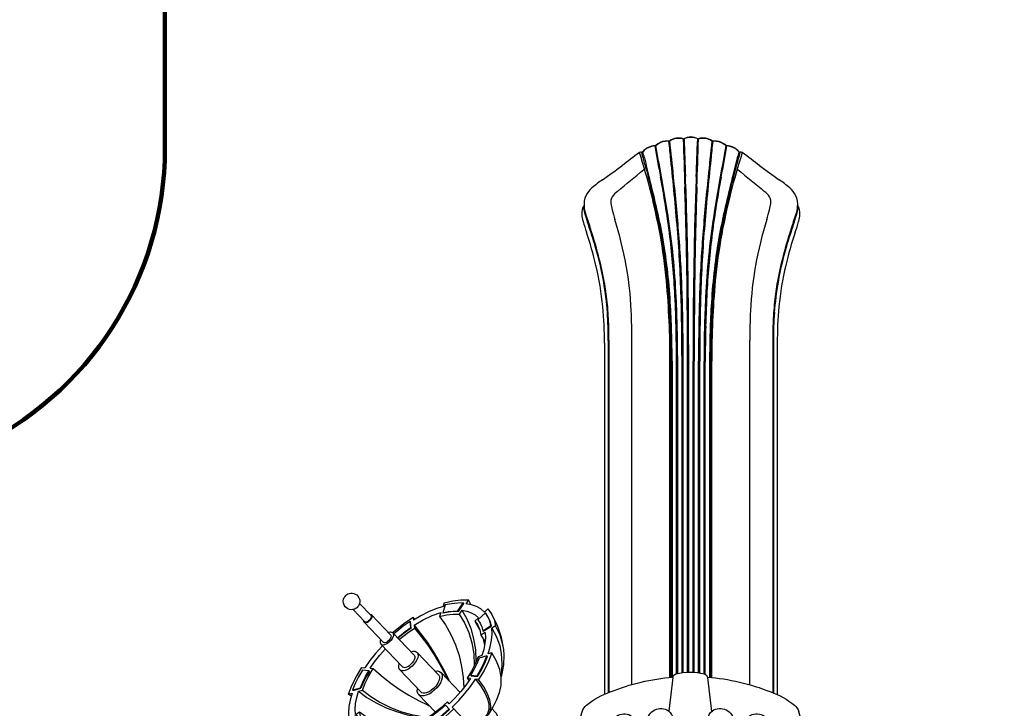
# Model space of a CAD drawing. Units: millimetres. Extents: x -604 to 23516, y 44 to 16109.
# Drawn here: x 3955 to 7530, y 10038 to 12536 of the extents above; entities that cross this region are included whole.
import ezdxf

# ---------------------------------------------------------------- set-up
doc = ezdxf.new("R2010")
doc.units = ezdxf.units.MM
doc.layers.add('DiKom', color=7, linetype='Continuous')
doc.layers.add('QITELE', color=7, linetype='Continuous')
doc.dimstyles.new('Qitele', dxfattribs={"dimscale": 85, "dimtxt": 4, "dimasz": 5, "dimexe": 4, "dimexo": 0, "dimgap": 3, "dimtad": 1, "dimdec": 0, "dimrnd": 10, "dimzin": 1, "dimtxsty": 'Standard', "dimblk": 'OBLIQUE', "dimcen": 5, "dimdle": 4, "dimclrd": 256, "dimclre": 256, "dimclrt": 256, "dimadec": 0, "dimazin": 0, "dimtfac": 1, "dimtdec": 0, "dimtmove": 0, "dimatfit": 3, "dimldrblk": 'OBLIQUE', "dimfxl": 6, "dimfxlon": 1, "dimlwd": 40, "dimlwe": 30, "dimarcsym": 0})

# ---------------------------------------------------------------- blocks, each defined once
blk = doc.blocks.new('_Oblique')
at = {"color": 0, "linetype": 'ByBlock', "lineweight": -2}
blk.add_line((-0.5, -0.5), (0.5, 0.5), dxfattribs=at)
blk = doc.blocks.new('*D13')
at = {"layer": 'Defpoints', "color": 0, "transparency": 16777216}
for p in [(18851.9, 14461.4), (4412.1, 9518.8), (18851.9, 9452.6)]:
    blk.add_point(p, dxfattribs=at)
at = {"layer": 'DiKom', "lineweight": 30, "transparency": 16777216}
for p, q in [((4412.1, 13951.4), (4412.1, 14801.4)), ((18851.9, 13951.4), (18851.9, 14801.4))]:
    blk.add_line(p, q, dxfattribs=at)
at = {"layer": 'DiKom', "lineweight": 40, "transparency": 16777216}
blk.add_line((4072.1, 14461.4), (19191.9, 14461.4), dxfattribs=at)
at = {"layer": 'DiKom', "lineweight": 40, "transparency": 16777216, "xscale": 425, "yscale": 425, "zscale": 425, "rotation": 180}
blk.add_blockref('_Oblique', (4412.1, 14461.4), dxfattribs=at)
at = {"layer": 'DiKom', "lineweight": 40, "transparency": 16777216, "xscale": 425, "yscale": 425, "zscale": 425}
blk.add_blockref('_Oblique', (18851.9, 14461.4), dxfattribs=at)
at = {"layer": 'DiKom', "transparency": 16777216, "insert": (11869.8, 14907.3), "char_height": 365.5, "attachment_point": 5}
blk.add_mtext('14440', dxfattribs=at)
blk = doc.blocks.new('*D14')
at = {"layer": 'Defpoints', "color": 0, "transparency": 16777216}
for p in [(20871.4, 15236.7), (20871.4, 9892.3), (2900.4, 9660.7)]:
    blk.add_point(p, dxfattribs=at)
at = {"layer": 'DiKom', "lineweight": 30, "transparency": 16777216}
for p, q in [((2900.4, 14726.7), (2900.4, 15576.7)), ((20871.4, 14726.7), (20871.4, 15576.7))]:
    blk.add_line(p, q, dxfattribs=at)
at = {"layer": 'DiKom', "lineweight": 40, "transparency": 16777216}
blk.add_line((2560.4, 15236.7), (21211.4, 15236.7), dxfattribs=at)
at = {"layer": 'DiKom', "lineweight": 40, "transparency": 16777216, "xscale": 425, "yscale": 425, "zscale": 425, "rotation": 180}
blk.add_blockref('_Oblique', (2900.4, 15236.7), dxfattribs=at)
at = {"layer": 'DiKom', "lineweight": 40, "transparency": 16777216, "xscale": 425, "yscale": 425, "zscale": 425}
blk.add_blockref('_Oblique', (20871.4, 15236.7), dxfattribs=at)
at = {"layer": 'DiKom', "transparency": 16777216, "insert": (11885.9, 15682.7), "char_height": 365.5, "attachment_point": 5}
blk.add_mtext('17970', dxfattribs=at)
blk = doc.blocks.new('*D15')
at = {"layer": 'Defpoints', "color": 0, "transparency": 16777216}
for p in [(6392.1, 12110.5), (2178.5, 2906.6), (12005.6, 2906.6)]:
    blk.add_point(p, dxfattribs=at)
at = {"layer": 'DiKom', "lineweight": 40, "transparency": 16777216}
blk.add_line((2178.5, 12450.5), (2178.5, 2566.6), dxfattribs=at)
at = {"layer": 'DiKom', "lineweight": 30, "transparency": 16777216}
for p, q in [((2688.5, 12110.5), (1838.5, 12110.5)), ((2688.5, 2906.6), (1838.5, 2906.6))]:
    blk.add_line(p, q, dxfattribs=at)
at = {"layer": 'DiKom', "lineweight": 40, "transparency": 16777216, "xscale": 425, "yscale": 425, "zscale": 425}
for p, rotation in [((2178.5, 12110.5), 90), ((2178.5, 2906.6), 270)]:
    blk.add_blockref('_Oblique', p, dxfattribs=dict(at, rotation=rotation))
at = {"layer": 'DiKom', "transparency": 16777216, "insert": (1732.6, 7508.6), "char_height": 365.5, "attachment_point": 5, "rotation": 90}
blk.add_mtext('9200', dxfattribs=at)
blk = doc.blocks.new('*D16')
at = {"layer": 'Defpoints', "color": 0, "transparency": 16777216}
for p in [(5693.4, 14166.5), (1205.3, 806.6), (10915.4, 806.6)]:
    blk.add_point(p, dxfattribs=at)
at = {"layer": 'DiKom', "lineweight": 40, "transparency": 16777216}
blk.add_line((1205.3, 14506.5), (1205.3, 466.6), dxfattribs=at)
at = {"layer": 'DiKom', "lineweight": 30, "transparency": 16777216}
for p, q in [((1715.3, 14166.5), (865.3, 14166.5)), ((1715.3, 806.6), (865.3, 806.6))]:
    blk.add_line(p, q, dxfattribs=at)
at = {"layer": 'DiKom', "lineweight": 40, "transparency": 16777216, "xscale": 425, "yscale": 425, "zscale": 425}
for p, rotation in [((1205.3, 14166.5), 90), ((1205.3, 806.6), 270)]:
    blk.add_blockref('_Oblique', p, dxfattribs=dict(at, rotation=rotation))
at = {"layer": 'DiKom', "transparency": 16777216, "insert": (759.4, 7486.5), "char_height": 365.5, "attachment_point": 5, "rotation": 90}
blk.add_mtext('13360', dxfattribs=at)
blk = doc.blocks.new('A$C4A6B57CE')
h = blk.add_hatch(color=256)
edge = h.paths.add_edge_path()
edge.add_ellipse((63.5, 390), major_axis=(-44.9, 44.9), ratio=1, start_angle=-315, end_angle=45, ccw=False)
h = blk.add_hatch(color=256)
edge = h.paths.add_edge_path()
edge.add_ellipse((1283.5, 390), major_axis=(-44.9, 44.9), ratio=1, start_angle=-315, end_angle=45, ccw=False)
for p, q in [((141.9, 286.7), (193.2, 390)), ((193.2, 390), (1143.7, 390)), ((1191.9, 291.3), (1143.7, 390)), ((257.7, 195.7), (273.2, 144.6)), ((1076.1, 195.7), (1060.5, 144.4)), ((603, 19.5), (588.2, 141.6)), ((728.3, 19.2), (743.9, 142.9))]:
    blk.add_line(p, q)
for centre in [(63.5, 390), (1283.5, 390)]:
    blk.add_circle(centre, 63.5)
for centre, radius, start, end in [((662.1, 1376.5), 1137.6, 244.5344, 296.0195), ((662.1, 1376.5), 1207.6, 244.4804, 296.0195), ((328.5, 289.1), 9.79, 69.9175, 163.9904), ((662.1, 1376.5), 1127.6, 252.9677, 287.3069), ((1000.5, 286.2), 14, 34.0005, 101.8557), ((1052.9, 239.6), 49.6, 249.6041, 13.8163), ((280.9, 239.6), 49.6, 170.1794, 290.3959), ((284.8, 229.6), 38.8, 290.0996, 342.3811), ((1048.9, 229.6), 38.8, 193.6207, 249.9004), ((426.4, 204.7), 53, 180.8506, 296.0492), ((431.9, 189), 36.5, 298.9757, 352.9283), ((901.8, 189), 36.5, 184.6163, 241.0243), ((907.4, 204.7), 53, 243.9508, 1.718), ((321.1, 159.1), 50, 196.9037, 230.9362), ((559, 182), 49.8, 183.9564, 304.5355), ((566.1, 170.7), 36.5, 305.465, 359.4175), ((767.7, 170.7), 36.5, 180.5825, 234.535), ((774.8, 182), 49.8, 235.4645, 356.0436), ((1012.6, 159), 50, 309.2055, 343.0963), ((473.5, 347), 291.9, 230.9362, 250.4359), ((861.8, 343.9), 288.7, 289.5641, 309.2055), ((667.1, 800.6), 784.7, 248.2084, 265.3199), ((667.1, 800.6), 784.7, 274.4641, 291.7916), ((617.9, 21.3), 15, 186.9098, 255.1509), ((666, 202.8), 202.8, 255.1509, 284.6331), ((713.4, 21.1), 15, 284.6331, 352.8159)]:
    blk.add_arc(centre, radius, start, end)
blk = doc.blocks.new('A$C6F152F11')
at = {"color": 7, "linetype": 'Continuous'}
for p, q in [((153.1, 617.5), (183.2, 565.2)), ((125.3, 601.5), (155.5, 549.2)), ((138.1, 603.7), (137.4, 603.4)), ((152.9, 547.7), (202.8, 461.3)), ((185.8, 566.7), (235.7, 480.3)), ((454.3, 538.5), (438.5, 513.5)), ((452.6, 547.4), (445.2, 535.6)), ((540.1, 536.4), (528.1, 525.2)), ((544.9, 517.8), (540.1, 536.4)), ((313.2, 488.6), (315.7, 510.8)), ((314.5, 486.3), (317, 508.6)), ((317, 508.6), (315.7, 510.8)), ((329.9, 522.9), (328.7, 512.4)), ((333.9, 514), (329.9, 522.9)), ((432.3, 515.5), (424.4, 503)), ((439.8, 511.3), (438.5, 513.5)), ((493.9, 506.5), (519.3, 530.3)), ((495.2, 504.3), (493.9, 506.5)), ((507.5, 505.9), (494.9, 494.1)), ((495.2, 504.3), (520.6, 528)), ((520.6, 528), (519.3, 530.3)), ((245.3, 485.8), (301.6, 388.2)), ((314.5, 486.3), (313.2, 488.6)), ((326.7, 494.4), (325.5, 483.3)), ((560.5, 464.8), (544.5, 455.6)), ((588.8, 476.3), (556.7, 457.8)), ((601.6, 488.6), (586.5, 479.8)), ((590.1, 474.1), (588.8, 476.3)), ((601.6, 488.6), (610.4, 468.1)), ((193.3, 455.8), (249.6, 358.2)), ((544.5, 455.6), (554.5, 422.6)), ((544.5, 455.6), (549.1, 446)), ((314.1, 395.5), (370.4, 298)), ((571, 407.7), (554.3, 402.1)), ((554.3, 402.1), (562.9, 374.5)), ((564.5, 415.7), (597.9, 427)), ((565.7, 413.5), (564.5, 415.7)), ((565.7, 413.5), (599.1, 424.8)), ((599.1, 424.8), (597.9, 427)), ((613.8, 422.2), (598.1, 416.9)), ((106.4, 389.8), (116.7, 386.1)), ((128.2, 372.3), (106.4, 380.1)), ((129.5, 370.1), (128.2, 372.3)), ((134.4, 379.8), (145.3, 376)), ((237.1, 351), (293.4, 253.5)), ((540.2, 328.5), (525.5, 327.9)), ((557.5, 323), (528, 321.8)), ((558.8, 320.8), (557.5, 323)), ((578.1, 330.1), (564.1, 329.6)), ((36.2, 307), (50.2, 307.6)), ((44.5, 297.7), (36.2, 307)), ((54.3, 318.6), (83.8, 319.8)), ((55.5, 316.3), (54.3, 318.6)), ((55.5, 316.3), (85.1, 317.6)), ((74.1, 308.6), (88.8, 309.3)), ((85.1, 317.6), (83.8, 319.8)), ((381.3, 304.2), (431.3, 217.5)), ((479.9, 257.3), (469, 261.2)), ((469, 261.2), (473.3, 251.5)), ((483.5, 269.3), (505.4, 261.5)), ((484.8, 267.1), (483.5, 269.3)), ((484.8, 267.1), (506.7, 259.3)), ((508, 247.4), (497.6, 251)), ((506.7, 259.3), (505.4, 261.5)), ((0.5, 214.9), (16.3, 220.3)), ((47.3, 225.9), (13.9, 214.6)), ((43.3, 229.4), (60, 235)), ((48.6, 223.7), (47.3, 225.9)), ((282.5, 247.2), (327.6, 169.2)), ((23, 165.3), (55.1, 183.8)), ((24.3, 163.1), (56.3, 181.6)), ((53.8, 172.3), (69.9, 181.6)), ((56.3, 181.6), (55.1, 183.8)), ((380.1, 166.2), (369.2, 185.2)), ((383.5, 186.4), (378.6, 194.8)), ((12.7, 148.6), (27.9, 157.3)), ((24.3, 163.1), (23, 165.3)), ((27.9, 157.3), (37.3, 144)), ((63.4, 159.1), (53.8, 172.3)), ((106.8, 131.2), (119.5, 143.1)), ((261.6, 167.2), (293.2, 155.5)), ((287.6, 142.8), (288.9, 153.9)), ((298.5, 153), (296.1, 130.8)), ((451.1, 69.3), (391.3, 172.8)), ((74.2, 100.8), (86.2, 112)), ((117.8, 135.1), (92.5, 111.3)), ((93.8, 109.1), (92.5, 111.3)), ((157.4, 103.1), (173.3, 128)), ((158.7, 100.9), (174.6, 125.8)), ((174.6, 125.8), (173.3, 128)), ((182, 121.7), (189.9, 134.2)), ((189.9, 134.2), (199.2, 123.2)), ((284.5, 114.2), (285.6, 124.7)), ((297.3, 128.6), (296.1, 130.8)), ((530.2, 132.2), (538.8, 117.4)), ((158.7, 100.9), (157.4, 103.1)), ((161.7, 89.7), (169.2, 101.5)), ((354.2, 37.1), (365.6, 17.4))]:
    blk.add_line(p, q, dxfattribs=at)
for points in [[(137.4, 603.4), (132.8, 602), (128, 601.4), (122.9, 601.6), (117.6, 602.7), (112, 605.2), (107.3, 608.3), (102.9, 612.9), (99.5, 618.4), (97.3, 624.8), (96.6, 632.4), (97.8, 639.8), (100.4, 646.1), (103.9, 651), (107.7, 654.6), (111.6, 657.4), (115.8, 659.4)], [(115.8, 659.4), (120.3, 660.7), (125.1, 661.3), (130.2, 661.1), (135.6, 660), (141.2, 657.6), (145.8, 654.4), (150.2, 649.8), (153.6, 644.3), (155.8, 638), (156.6, 630.3), (155.4, 623), (152.7, 616.7), (149.3, 611.8), (145.5, 608.1), (144.8, 607.6)], [(144.8, 607.6), (141.5, 605.3), (138.1, 603.7)], [(153, 553.7), (152.4, 552.2), (152.4, 549.1), (152.9, 547.7)], [(152.9, 547.7), (153.8, 546.6), (156.4, 545), (160.1, 544.4), (164.5, 544.8), (169.4, 546.2)], [(155.5, 549.2), (156.2, 548.3), (158.5, 546.9), (161.6, 546.4), (165.3, 546.8), (169.4, 548)], [(185.8, 566.7), (186.4, 565.3), (186.4, 562.2), (185, 558.7), (182.4, 555), (178.7, 551.6), (174.2, 548.6), (169.4, 546.2)], [(183.2, 565.2), (183.7, 564), (183.7, 561.4), (182.6, 558.4), (180.3, 555.4), (177.2, 552.5), (173.5, 549.9), (169.4, 548)], [(180.7, 569.7), (182.4, 569.4), (185, 567.8), (185.8, 566.7)], [(452.6, 547.4), (484.6, 547.1), (513.9, 543.4), (540.1, 536.4)], [(519.3, 530.3), (499.3, 534.9), (477.6, 537.7), (454.3, 538.5)], [(244.9, 486.4), (255, 491.8), (292.3, 508.8), (329.9, 522.9)], [(315.7, 510.8), (287.9, 499.8), (260.2, 487.2), (248.1, 481)], [(326.7, 494.4), (363.2, 505.1), (398.7, 512.2), (432.3, 515.5)], [(445.2, 535.6), (417.5, 533.3), (388.7, 528.6), (359, 521.6), (328.7, 512.4)], [(424.4, 503), (450.1, 502.8), (473.7, 499.8), (494.9, 494.1)], [(424.4, 503), (438.2, 467.7), (448.8, 429.6), (455.9, 389.6), (459.4, 348.6), (459.2, 307.4), (455.2, 267.1), (448, 230.2)], [(438.5, 513.5), (458.3, 512.8), (476.8, 510.5), (493.9, 506.5)], [(495.2, 504.3), (478.1, 508.3), (459.6, 510.6), (439.8, 511.3)], [(507.5, 505.9), (524.5, 498.5), (539.1, 489.1), (551.1, 477.8), (560.5, 464.8)], [(507.5, 505.9), (517.7, 470.8), (523.6, 433.4), (525, 394.7), (522, 355.2), (514.6, 315.8), (512.9, 310)], [(586.5, 479.8), (576.1, 494.2), (562.9, 506.6), (546.8, 517), (528.1, 525.2)], [(196.8, 471.7), (193.9, 467.1), (192.4, 462.5), (192.4, 458.3), (193.3, 455.8)], [(245.3, 485.8), (246.2, 483.2), (246.2, 479.1), (244.7, 474.4), (241.6, 469.5), (237.3, 464.7), (231.9, 460.3), (225.8, 456.5), (219.3, 453.5)], [(235.7, 480.3), (236.3, 478.9), (236.3, 475.8), (234.9, 472.2), (232.3, 468.6), (228.6, 465.1), (224.1, 462.1), (219.3, 459.8)], [(229.8, 490.6), (231.9, 490.9), (237.3, 490.7), (241.6, 489.2), (244.7, 486.7), (245.3, 485.8)], [(257.7, 464.2), (265.9, 468.4), (289.5, 479.1), (313.2, 488.6)], [(314.5, 486.3), (290.8, 476.9), (267.2, 466.2), (259, 462)], [(262.1, 456.6), (265.1, 458.2), (295.2, 471.9), (325.5, 483.3)], [(325.5, 483.3), (342.2, 448.6), (357.8, 411.5), (372, 372.9), (384.4, 333.6), (394.8, 294.6), (399.5, 272.7)], [(326.7, 494.4), (342.8, 459.6), (357.9, 422.9), (371.6, 384.9), (383.7, 346.4), (394, 308.1), (402.2, 270.6), (402.9, 266.7)], [(494.9, 494.1), (506.6, 459.1), (513.6, 421.5), (515.7, 382.1), (512.8, 341.8), (505, 301.6), (504.2, 299)], [(597.9, 427), (597.5, 444.6), (594.4, 461.1), (588.8, 476.3)], [(599.1, 424.8), (598.7, 442.4), (595.7, 458.9), (590.1, 474.1)], [(622.5, 331.5), (624.5, 375.4), (620.6, 422.1), (610.4, 468.1)], [(610.4, 468.1), (614.3, 446.4), (613.8, 422.2)], [(197.5, 448.6), (194.3, 446.6), (166.8, 427.6), (140.8, 407.3), (116.7, 386.1)], [(134.4, 379.8), (156.3, 399.1), (179.8, 417.5), (204.8, 434.7), (205.3, 435)], [(193.3, 455.8), (193.9, 454.9), (197, 452.3), (201.3, 450.9), (206.7, 450.6), (212.8, 451.5), (219.3, 453.5)], [(202.8, 461.3), (203.7, 460.2), (206.3, 458.6), (210, 458), (214.5, 458.4), (219.3, 459.8)], [(549.1, 446), (551.4, 439.5), (554.7, 421.6), (554.3, 402.1)], [(556.7, 457.8), (561.4, 444.8), (564, 430.7), (564.5, 415.7)], [(314.1, 395.5), (314.8, 394.1), (315.8, 388.8), (314.8, 382.7), (311.9, 376.1), (307.1, 369.4), (300.7, 362.8), (293.1, 356.8), (284.6, 351.7), (275.6, 347.6)], [(293, 403.1), (293.1, 403.1), (300.7, 403), (307.1, 401.4), (311.9, 398.4), (314.1, 395.5)], [(571, 407.7), (567.5, 388.9), (561.2, 369.2), (552, 349.1), (540.2, 328.5)], [(564.1, 329.6), (577.2, 352.2), (587.2, 374.4), (594.2, 396.1), (598.1, 416.9)], [(598.1, 416.9), (607.4, 382.8), (611.2, 348.3), (610, 320.1)], [(622.5, 331.5), (623.7, 348.8), (621.8, 385.7), (613.8, 422.2)], [(36.2, 307), (56, 335), (79.5, 362.7), (106.4, 389.8)], [(106.4, 380.1), (87, 359.9), (69.5, 339.3), (54.3, 318.6)], [(83.8, 319.8), (96.9, 337.5), (111.7, 355.1), (128.2, 372.3)], [(129.5, 370.1), (113, 352.8), (98.2, 335.3), (85.1, 317.6)], [(88.8, 309.3), (104.7, 331.8), (123.7, 354.1), (145.3, 376)], [(145.3, 376), (167.3, 344.4), (192.1, 312.8), (219.2, 281.9), (247.9, 252.3), (277.6, 224.8), (307.6, 199.9), (311.5, 197.1)], [(241.1, 372.9), (239.3, 370.4), (236.4, 363.8), (235.3, 357.7), (236.4, 352.4), (237.1, 351)], [(249.6, 358.2), (250.2, 357.3), (253.3, 354.8), (257.6, 353.4), (263, 353.1), (269.1, 353.9), (275.6, 355.9)], [(301.6, 388.3), (302.5, 385.7), (302.5, 381.5), (301, 376.9), (297.9, 372), (293.6, 367.2), (288.2, 362.8), (282.1, 358.9), (275.6, 355.9)], [(559.2, 386.2), (559.3, 386), (558.3, 363)], [(237.1, 351), (239.3, 348.1), (244.1, 345.1), (250.5, 343.5), (258.1, 343.4), (266.6, 344.8), (275.6, 347.6)], [(525.5, 327.9), (509.6, 305.4), (490.6, 283), (469, 261.2)], [(528, 321.8), (514.9, 304.1), (500, 286.5), (483.5, 269.3)], [(505.4, 261.5), (524.8, 281.7), (542.2, 302.3), (557.5, 323)], [(578.1, 330.1), (558.3, 302.2), (534.8, 274.4), (508, 247.4)], [(570.4, 183.6), (582.1, 207), (589.4, 234.8), (591.1, 264.9), (587.3, 296.9), (578.1, 330.1)], [(589.5, 237.9), (593.1, 243.1), (609.2, 276.9), (619.5, 312.3), (622.5, 331.5)], [(50.2, 307.6), (37.2, 285), (27.1, 262.7), (20.1, 241.1), (16.3, 220.3)], [(43.3, 229.4), (46.8, 248.3), (53.2, 267.9), (62.3, 288.1), (74.1, 308.6)], [(74.1, 308.6), (98.5, 279.9), (126.4, 252.6), (157.2, 227.3), (190.5, 204.3), (225.5, 184.2), (261.6, 167.2)], [(88.8, 309.3), (112.5, 279.6), (140.1, 251.4), (171.2, 225.3), (205, 201.7), (240.8, 181.4), (277.8, 164.6), (298.5, 157.5)], [(381.3, 304.2), (383.2, 298.9), (383.2, 292), (380.9, 284.5), (376.5, 276.5), (370.2, 268.5), (362.2, 260.8), (352.9, 253.8), (342.6, 247.7), (331.9, 242.8)], [(370.4, 298), (371.1, 296.6), (372.1, 291.2), (371.1, 285.1), (368.2, 278.6), (363.4, 271.8), (357, 265.3), (349.4, 259.3), (340.9, 254.2), (331.9, 250.1)], [(361.2, 314), (362.2, 314), (370.2, 312.5), (376.5, 309.4), (380.9, 304.8), (381.3, 304.2)], [(506.7, 259.3), (526.1, 279.5), (543.5, 300.1), (558.8, 320.8)], [(610, 320.1), (603.2, 280.8), (590.6, 239.8), (589.5, 237.6)], [(284.2, 269.4), (282.9, 267), (280.6, 259.4), (280.6, 252.5), (282.5, 247.2)], [(293.4, 253.5), (295.6, 250.6), (300.4, 247.6), (306.8, 246), (314.4, 245.9), (322.9, 247.3), (331.9, 250.1)], [(479.9, 257.3), (458, 238), (434.5, 219.7), (409.5, 202.4), (383.5, 186.4)], [(391.3, 172.8), (420, 190.5), (447.5, 209.5), (473.5, 229.8), (497.6, 251)], [(497.6, 251), (510, 221.9), (518.4, 195), (522.7, 171), (522.9, 150.3), (518.9, 133.2), (510.8, 120), (508.5, 117.6)], [(12.7, 148.6), (4.1, 168.6), (0, 190.8), (0.5, 214.9)], [(13.9, 214.6), (14.3, 197), (17.3, 180.5), (23, 165.3)], [(55.1, 183.8), (50.3, 196.8), (47.7, 210.9), (47.3, 225.9)], [(48.6, 223.7), (49, 208.7), (51.6, 194.6), (56.3, 181.6)], [(69.9, 181.6), (62.9, 197.7), (59.6, 215.6), (60, 235)], [(60, 235), (84.5, 207.6), (113.6, 183.2), (146.8, 162.3), (183.2, 145.5), (222.1, 133.1), (240, 129.7)], [(282.5, 247.2), (282.9, 246.7), (287.3, 242.1), (293.6, 239), (301.6, 237.5), (310.9, 237.6), (321.2, 239.4), (331.9, 242.8)], [(514.6, 116.4), (523.1, 127.4), (528.9, 144.3), (530.3, 165.1), (527.2, 189.5), (519.7, 217.1), (508, 247.4)], [(69.9, 181.6), (94.1, 155.7), (115.5, 139.4)], [(378.6, 194.8), (349.2, 179), (319.1, 165.3), (288.9, 153.9)], [(369.2, 185.2), (345.9, 173.2), (322.3, 162.4), (298.5, 153)], [(514.6, 116.4), (534.2, 136.2), (552.9, 158.6), (570.4, 183.6)], [(75.1, 100), (42.2, 121.8), (12.7, 148.6)], [(78.2, 104.5), (68.8, 111.9), (37.3, 144)], [(37.3, 144), (51.5, 130.6), (67.5, 120.2), (86.2, 112)], [(53.8, 172.3), (78.9, 148.1), (96.6, 135.7)], [(106.8, 131.2), (89.8, 138.6), (75.2, 148), (63.4, 159.1)], [(189.9, 134.2), (164.2, 134.4), (140.6, 137.4), (119.5, 143.1)], [(395.9, 164.9), (359.3, 145.4), (322, 128.4), (284.5, 114.2)], [(296.1, 130.8), (323.9, 141.7), (351.6, 154.3), (378.8, 168.5)], [(297.3, 128.6), (325.2, 139.5), (352.8, 152.1), (380.1, 166.2)], [(92.5, 111.3), (112.4, 106.6), (134.1, 103.9), (157.4, 103.1)], [(93.8, 109.1), (113.7, 104.4), (135.4, 101.7), (158.7, 100.9)], [(173.3, 128), (153.5, 128.8), (134.9, 131.1), (117.8, 135.1)], [(169.2, 101.5), (196.8, 103.8), (225.6, 108.5), (255.3, 115.5), (285.6, 124.7)], [(287.6, 142.8), (260.1, 134.4), (233.2, 128.1), (207, 123.8), (182, 121.7)], [(388.7, 41.1), (375.3, 39.4), (359.4, 43.3), (342, 52.9), (323.5, 68.1), (304.2, 88.7), (284.5, 114.2)], [(508.5, 117.6), (499.4, 109.4), (472.4, 88.4), (448.7, 73.4)], [(538.8, 117.4), (540.6, 113.5), (542.5, 104.8), (542, 95), (539, 84.5), (533.6, 73.6), (526, 62.4), (516.3, 51.4), (505, 40.9), (492.2, 31), (478.3, 22.2)], [(495.3, 106.2), (498.6, 106.9), (512.9, 114.9), (514.6, 116.4)], [(161.7, 89.7), (129.7, 90), (100.5, 93.7), (74.2, 100.8)], [(161.6, 42.8), (132, 55.9), (101.6, 75.7), (74.2, 100.8)], [(292.4, 23.1), (266.3, 24.7), (238.6, 32.3), (211.7, 45.8), (185.9, 65.1), (161.7, 89.7)], [(169.2, 101.5), (191.3, 76.8), (215, 56.9), (240, 42.3), (265.7, 33.2), (291.9, 29.8), (299.4, 29.9)], [(490.8, 102.7), (490, 101.8), (478.2, 90.6), (464.8, 80.1), (450.2, 70.8)], [(161.6, 42.8), (194.5, 32.9), (227.2, 26.5), (259.7, 23.3), (292.4, 23.1)], [(369.1, 40.9), (357.8, 37.7), (327.3, 32.3), (299.4, 29.9)], [(388.7, 41.1), (410.3, 49.2), (431.1, 58.6), (451.1, 69.3)], [(337.4, 34.1), (321.7, 27.8), (292.4, 23.1)], [(365.6, 17.4), (368, 13.8), (374.6, 7.8), (383.4, 3.5), (394, 0.8), (406.1, 0), (419.6, 1), (433.9, 3.9), (448.7, 8.4), (463.7, 14.6), (478.3, 22.2)]]:
    blk.add_lwpolyline(points, dxfattribs=at)
blk = doc.blocks.new('A$C6F0026D6')
for p, q in [((530.7, 277.5), (638, 95.8)), ((423.2, 209.8), (528.6, 31.2))]:
    blk.add_line(p, q)
blk.add_arc((583.3, 63.5), 63.5, 210.5454, 30.5454)
blk.add_blockref('A$C6F152F11', (0, 208.1))

msp = doc.modelspace()

# ---------------------------------------------------------------- linework, layer by layer
at = {"color": 0}
for p, q in [((6312.4, 12094.7), (6312.3, 12095.6)), ((6315.3, 12095.4), (6315.2, 12096.3)), ((6364.3, 12103.1), (6364.3, 12104.2)), ((6367.4, 12103.4), (6367.3, 12104.5)), ((6416.7, 12103.4), (6416.8, 12104.5)), ((6419.8, 12103.1), (6419.9, 12104.2)), ((6468.8, 12095.4), (6468.9, 12096.3)), ((6471.7, 12094.7), (6471.8, 12095.6)), ((6216.8, 12056.7), (6217.3, 12055.8)), ((6261.7, 12077.9), (6261.6, 12078.9)), ((6264.4, 12079.1), (6264.3, 12080)), ((6519.7, 12079.1), (6519.8, 12080)), ((6522.4, 12077.9), (6522.6, 12078.9)), ((6567.3, 12056.7), (6566.8, 12055.8)), ((6092.3, 11372.2), (6092.3, 10094.9)), ((6094.7, 11373.5), (6094.7, 10095.8)), ((6177.9, 10124.2), (6177.9, 11371.8)), ((6606.2, 10123.4), (6606.2, 11371.8)), ((6689.4, 11373.5), (6689.4, 10094.8)), ((6691.8, 11372.2), (6691.8, 10093.8)), ((6078.1, 11362.3), (6078.1, 10089)), ((6706, 11362.3), (6706, 10087.8)), ((6316.3, 10150), (6316.3, 11297)), ((6320, 10150.4), (6320, 11297.3)), ((6323.9, 11296.7), (6323.9, 10150.7)), ((6339.9, 10163.2), (6339.9, 11296.6)), ((6344.2, 10164.3), (6344.2, 11296.4)), ((6359.9, 10167.2), (6359.9, 11296.8)), ((6364.2, 10167.8), (6364.2, 11296.8)), ((6379.9, 10169.2), (6379.9, 11296.9)), ((6384.2, 10169.4), (6384.2, 11297.4)), ((6399.9, 10169.2), (6399.9, 11297.4)), ((6404.2, 10168.9), (6404.2, 11296.9)), ((6419.9, 10167.2), (6419.9, 11296.8)), ((6424.2, 10166.5), (6424.2, 11296.8)), ((6439.9, 10163.1), (6439.9, 11296.4)), ((6444.2, 10161.5), (6444.2, 11296.6)), ((6460.2, 11296.7), (6460.2, 10150.5)), ((6464.1, 10150.2), (6464.1, 11297.3)), ((6467.8, 10149.8), (6467.8, 11297))]:
    msp.add_line(p, q, dxfattribs=at)
for centre, radius, start, end in [((6305.1, 12036.3), 59.7, 95.9899, 133.0869), ((6305.2, 12035.4), 59.7, 95.9899, 133.0869), ((6305.1, 12036.9), 59.1, 82.9658, 95.9899), ((6305.2, 12036), 59.1, 82.9658, 95.9899), ((6312.9, 12099.7), 4.09, 262.1425, 304.7214), ((6313, 12098.8), 4.09, 262.1425, 304.7214), ((4376.6, 11858.6), 1950.2, 5.0023, 6.9532), ((6347.4, 12052.3), 54.6, 72.0715, 126.1183), ((6347.9, 12048), 57.5, 73.4064, 124.4885), ((-747.4, 11270.7), 7110.7, 5.60581, 6.65992), ((6365.5, 12108), 4, 252.2872, 297.1063), ((6365.5, 12107.1), 4.1, 252.9302, 296.1578), ((86078.1, 14711.3), 79756.4, 181.873976, 181.999425), ((6392, 12052.1), 57, 89.9842, 115.7222), ((6393, 12060.9), 49.7, 91.1356, 121.1091), ((55835.3, 13899.7), 49500.6, 182.07964, 182.23765), ((6391.1, 12060.9), 49.7, 58.8909, 88.8644), ((6392.1, 12052.1), 57, 64.2778, 90.0158), ((-43051.2, 13899.7), 49500.6, 357.76235, 357.92036), ((-73293.9, 14711.3), 79756.4, 358.000575, 358.126024), ((6418.6, 12108), 4, 242.8937, 287.7128), ((6418.6, 12107.1), 4.1, 243.8422, 287.0698), ((6436.2, 12048), 57.5, 55.5115, 106.5936), ((6436.7, 12052.3), 54.6, 53.8817, 107.9285), ((13531.5, 11270.7), 7110.7, 173.34008, 174.39419), ((8407.5, 11858.6), 1950.2, 173.0468, 174.9977), ((6471.1, 12098.8), 4.09, 235.2786, 277.8575), ((6471.3, 12099.7), 4.09, 235.2786, 277.8575), ((6478.9, 12036), 59.1, 84.0101, 97.0342), ((6479.1, 12036.9), 59.1, 84.0101, 97.0342), ((6478.9, 12035.4), 59.7, 46.9131, 84.0101), ((6479, 12036.3), 59.7, 46.9131, 84.0101), ((7031.8, 10881.5), 1434.4, 125.188, 128.3485), ((6210.7, 12045.4), 10, 77.7445, 122.6199), ((3990, 11336.7), 2328.5, 10.4156, 17.9394), ((6213.7, 12059.1), 3.98, 257.6541, 322.5195), ((6210.3, 12053.5), 3.08, 16.6616, 34.2298), ((6214.1, 12058.3), 4.06, 257.532, 320.8912), ((5608.6, 11861.5), 634.6, 13.5559, 17.6912), ((6263.5, 12018.8), 60.1, 91.8353, 140.9363), ((6263.9, 12017.9), 60.1, 92.1001, 140.9363), ((5889.9, 11947.6), 344.8, 14.7412, 18.2829), ((6261.4, 12083.1), 4.23, 272.1632, 312.9111), ((6261.5, 12082.2), 4.23, 272.1632, 312.9111), ((10592.9, 12791.1), 4389.5, 189.3497, 190.8463), ((3370, 11499.3), 2952, 10.7873, 11.3268), ((-381.1, 10784.6), 6770.5, 8.83062, 10.78727), ((13165.2, 10784.6), 6770.5, 169.21273, 171.16938), ((2191.2, 12791.1), 4389.5, 349.1537, 350.6503), ((8794.1, 11336.7), 2328.5, 162.0606, 169.5844), ((9414.2, 11499.3), 2952, 168.6732, 169.2127), ((6522.6, 12082.2), 4.23, 227.0889, 267.8368), ((6522.7, 12083.1), 4.23, 227.0889, 267.8368), ((6520.2, 12017.9), 60.1, 39.0637, 87.8999), ((6520.6, 12018.8), 60.1, 39.0637, 88.1647), ((7175.5, 11861.5), 634.6, 162.3088, 166.4441), ((6894.2, 11947.6), 344.8, 161.7171, 165.2588), ((6570, 12058.3), 4.06, 219.1088, 282.468), ((6570.4, 12059.1), 3.98, 217.4805, 282.3459), ((6573.8, 12053.5), 3.08, 145.7702, 163.3384), ((6573.4, 12045.4), 10, 57.3801, 102.2555), ((5752.3, 10881.5), 1434.4, 51.6515, 54.812), ((11659.9, 13344), 5591.9, 193.5347, 194.3485), ((-2908.7, 11027.7), 9282.1, 4.63542, 6.19059), ((15692.8, 11027.7), 9282.1, 173.80941, 175.36458), ((1124.2, 13344), 5591.9, 345.6515, 346.4653), ((5019.3, 13491.4), 1861.5, 304.4073, 307.0887), ((-60160.9, 92213), 104124.5, 309.539212, 309.607503), ((11380.9, 13257.1), 5304, 193.596, 194.481), ((1403.2, 13257.1), 5304, 345.519, 346.404), ((72945, 92213), 104124.5, 230.392497, 230.460788), ((7764.9, 13491.4), 1861.5, 232.9113, 235.5927), ((6331.5, 11575.4), 460.7, 124.4073, 130.4266), ((2617.8, 11026.8), 3742.4, 11.1873, 14.4116), ((2966.7, 11329.9), 3375.4, 7.3433, 10.8463), ((-1903, 11098.6), 8277.8, 4.55125, 6.0102), ((-7385, 11429.4), 13768, 1.06704, 2.23765), ((20169.1, 11429.4), 13768, 177.76235, 178.93296), ((14687.1, 11098.6), 8277.8, 173.9898, 175.44875), ((9817.4, 11329.9), 3375.4, 169.1537, 172.6567), ((10166.3, 11026.8), 3742.4, 165.5884, 168.8127), ((6452.6, 11575.4), 460.7, 49.5734, 55.5927), ((6086.1, 11863.5), 82.3, 130.4266, 155.5781), ((6192.1, 11829.5), 107.1, 128.4769, 143.0734), ((3064.4, 11122.8), 3282, 11.2634, 14.2508), ((-8304.6, 11416.3), 14683.7, 1.03036, 1.99943), ((21088.7, 11416.3), 14683.7, 178.00057, 178.96964), ((9719.7, 11122.8), 3282, 165.7492, 168.7366), ((6592.1, 11829.5), 107.1, 36.9266, 51.5231), ((6698, 11863.5), 82.3, 24.4219, 49.5734), ((6082.8, 11865), 78.7, 155.5781, 184.8755), ((6135.6, 11875.7), 34.4, 148.1393, 191.0404), ((6648.5, 11875.7), 34.4, 348.9596, 31.8607), ((6701.3, 11865), 78.7, 355.1245, 24.4219), ((6048.1, 11833.7), 52.3, 147.0774, 184.0205), ((6052.7, 11851.5), 48.9, 171.2335, 188.953), ((6124.8, 11868.6), 120.9, 184.8755, 197.9115), ((6091.8, 11857.6), 88.5, 188.953, 197.2894), ((6726.7, 11990.5), 636.5, 190.9934, 193.0446), ((6541.2, 11944.2), 445.4, 192.6352, 197.3682), ((6242.9, 11944.2), 445.4, 342.6318, 347.3648), ((6057.4, 11990.5), 636.5, 346.9554, 349.0066), ((6659.3, 11868.6), 120.9, 342.0885, 355.1245), ((6692.3, 11857.6), 88.5, 342.7106, 351.047), ((6731.4, 11851.5), 48.9, 351.047, 8.7665), ((6736, 11833.7), 52.3, 355.9795, 32.9226), ((6114.2, 11838.3), 118.5, 184.0205, 196.5918), ((6812.1, 12036.6), 844, 195.9637, 198.7884), ((7490.9, 12293.1), 1553.7, 197.2894, 198.423), ((9880.7, 13082.5), 4068, 197.9115, 198.7258), ((2175.9, 10522.7), 4048.3, 17.2583, 18.423), ((4795.9, 11398.3), 1383.4, 10.2305, 17.3682), ((3585.4, 11400.8), 2756.5, 2.6879, 8.8306), ((9198.8, 11400.8), 2756.5, 171.1694, 177.3121), ((7988.3, 11398.3), 1383.4, 162.6318, 169.7695), ((10608.2, 10522.7), 4048.3, 161.577, 162.7417), ((2903.4, 13082.5), 4068, 341.2742, 342.0885), ((5293.2, 12293.1), 1553.7, 341.577, 342.7106), ((5972, 12036.6), 844, 341.2116, 344.0363), ((6670, 11838.3), 118.5, 343.4082, 355.9795), ((4786.8, 11347.6), 1295.3, 13.2688, 18.7884), ((4672.4, 11317), 1431.3, 14.0599, 18.7258), ((4320, 11402.4), 1996.2, 4.1536, 10.4337), ((1598.9, 11393.2), 4759.8, 1.4509, 4.6354), ((11185.3, 11393.2), 4759.8, 175.3646, 178.5491), ((8464.1, 11402.4), 1996.2, 169.5663, 175.8464), ((8111.7, 11317), 1431.3, 161.2742, 165.9401), ((7997.3, 11347.6), 1295.3, 161.2116, 166.7312), ((4390.4, 11410.3), 1921.4, 5.3126, 10.4156), ((4173.4, 11382.2), 2147.9, 3.4295, 9.9392), ((3535.1, 11403.1), 2802.3, 3.0046, 7.3433), ((1997.4, 11409.1), 4365, 1.8098, 4.5512), ((10786.7, 11409.1), 4365, 175.4488, 178.1902), ((9249, 11403.1), 2802.3, 172.6567, 176.9954), ((8610.7, 11382.2), 2147.9, 170.0608, 176.5705), ((8393.7, 11410.3), 1921.4, 169.5844, 174.6874), ((4998, 11399.4), 1093.2, 9.7146, 17.2583), ((7786.1, 11399.4), 1093.2, 162.7417, 170.2854), ((4973.2, 11392.3), 1121.3, 6.6753, 14.0599), ((-12283.2, 11344.7), 18663, 0.24921, 1.03036), ((-14324.4, 11300.2), 20708.6, 359.99065, 1.06704), ((27108.5, 11300.2), 20708.6, 178.93296, 180.00935), ((25067.3, 11344.7), 18663, 178.96964, 179.75079), ((7810.9, 11392.3), 1121.3, 165.9401, 173.3247), ((4955.3, 11387.3), 1122.2, 5.483, 13.2688), ((4945.4, 11425.3), 1231.4, 2.5783, 10.2305), ((7838.7, 11425.3), 1231.4, 169.7695, 177.4217), ((7828.8, 11387.3), 1122.2, 166.7312, 174.517), ((4937, 11389), 1155.1, 4.2133, 9.7146), ((3516.5, 11329), 2799, 2.3277, 5.3126), ((9267.6, 11329), 2799, 174.6874, 177.6723), ((7847.1, 11389), 1155.1, 170.2854, 175.7867), ((1924.5, 11318.6), 4415.1, 1.365, 3.0046), ((10859.6, 11318.6), 4415.1, 176.9954, 178.635), ((4960.7, 11390.9), 1133.9, 2.5479, 6.6753), ((2872.1, 11297.2), 3448, 1.4923, 4.1536), ((1406.3, 11298.5), 4937.9, 359.9758, 2.6879), ((-2225.8, 11296.3), 8585.7, 0.00291, 1.45089), ((-1559.7, 11296.7), 7923.9, 0.00055, 1.8098), ((14343.8, 11296.7), 7923.9, 178.1902, 179.99945), ((15009.9, 11296.3), 8585.7, 178.54911, 179.99709), ((11377.8, 11298.5), 4937.9, 177.3121, 180.0242), ((9912, 11297.2), 3448, 175.8464, 178.5077), ((7823.4, 11390.9), 1133.9, 173.3247, 177.4521), ((4799.2, 11372.4), 1278.9, 359.5485, 5.483), ((3874.4, 11377.1), 2303.5, 359.8688, 2.5783), ((2783.8, 11296.5), 3540.1, 0.0036, 3.4684), ((10000.3, 11296.5), 3540.1, 176.5316, 179.9964), ((8909.7, 11377.1), 2303.5, 177.4217, 180.1312), ((7984.9, 11372.4), 1278.9, 174.517, 180.4515), ((4843.6, 11382.1), 1248.7, 359.5445, 4.2133), ((4775.6, 11382.6), 1319.1, 359.602, 2.5479), ((2681.5, 11295.1), 3634.8, 0.0296, 2.3277), ((10102.6, 11295.1), 3634.8, 177.6723, 179.9704), ((8008.5, 11382.6), 1319.1, 177.4521, 180.398), ((7940.5, 11382.1), 1248.7, 175.7867, 180.4555), ((976.4, 11296), 5363.4, 0.0058, 1.365), ((-23403.7, 11296.4), 29783.6, 0.00078, 0.24921), ((36187.8, 11296.4), 29783.6, 179.75079, 179.99922), ((11807.7, 11296), 5363.4, 178.635, 179.9942), ((2874.3, 11297.3), 3445.7, 0, 1.4923), ((9909.8, 11297.3), 3445.7, 178.5077, 180)]:
    msp.add_arc(centre, radius, start, end, dxfattribs=at)
at = {"layer": 'QITELE', "color": 60, "lineweight": 211, "true_color": 0xaff425}
msp.add_lwpolyline([(11168.3, 806, -0.354999), (9700.1, 1998.8, 0.354999), (8525.5, 2952.9), (7588, 2952.9, -0.414215), (6088, 4453), (6088, 6061.7, 0.414215), (4888, 7261.7), (4400.4, 7261.7, -0.414214), (2900.4, 8761.7), (2900.4, 9611.9, -0.294024), (3779.3, 10977.3, 0.294024), (4482.4, 12069.6), (4482.4, 12668.4, -0.414214), (5982.4, 14168.4), (6409.7, 14168.4, -0.414214), (7909.7, 12668.4), (7909.7, 12470, 0.414214), (9109.7, 11270), (9188.7, 11270, 0.294139), (10281.2, 11973.6, -0.294139), (11373.7, 12677.2)], format="xyb", dxfattribs=at)

# ---------------------------------------------------------------- block references
at = {"rotation": 13.65716361316632}
msp.add_blockref('A$C6F0026D6', (5235.3, 9580), dxfattribs=at)
at = {"xscale": -1, "rotation": 180}
msp.add_blockref('A$C4A6B57CE', (5723.6, 10169.4), dxfattribs=at)

# ---------------------------------------------------------------- dimensions: what is measured, and where the dimension line sits
at = {"layer": 'DiKom'}
dim = msp.add_linear_dim(base=(20871.4, 15236.7), p1=(2900.4, 9660.7), p2=(20871.4, 9892.3), dimstyle='Qitele', override={"dimtxt": 4.3}, dxfattribs=at)
dim.commit()
dim.dimension.update_dxf_attribs({"geometry": '*D14', "text_midpoint": (11885.9, 15682.7)})
dim = msp.add_linear_dim(base=(18851.9, 14461.4), p1=(4412.1, 9518.8), p2=(18851.9, 9452.6), dimstyle='Qitele', override={"dimtxt": 4.3}, dxfattribs=at)
dim.commit()
dim.dimension.update_dxf_attribs({"geometry": '*D13', "text_midpoint": (11869.8, 14461.4), "dimtype": 160})
for base, p1, p2, picture, middle in [((1205.3, 806.6), (5693.4, 14166.5), (10915.4, 806.6), '*D16', (759.4, 7486.5)), ((2178.5, 2906.6), (6392.1, 12110.5), (12005.6, 2906.6), '*D15', (1732.6, 7508.6))]:
    dim = msp.add_linear_dim(base=base, p1=p1, p2=p2, angle=90, dimstyle='Qitele', override={"dimtxt": 4.3}, dxfattribs=at)
    dim.commit()
    dim.dimension.update_dxf_attribs({"geometry": picture, "text_midpoint": middle})

doc.saveas('drawing.dxf')
